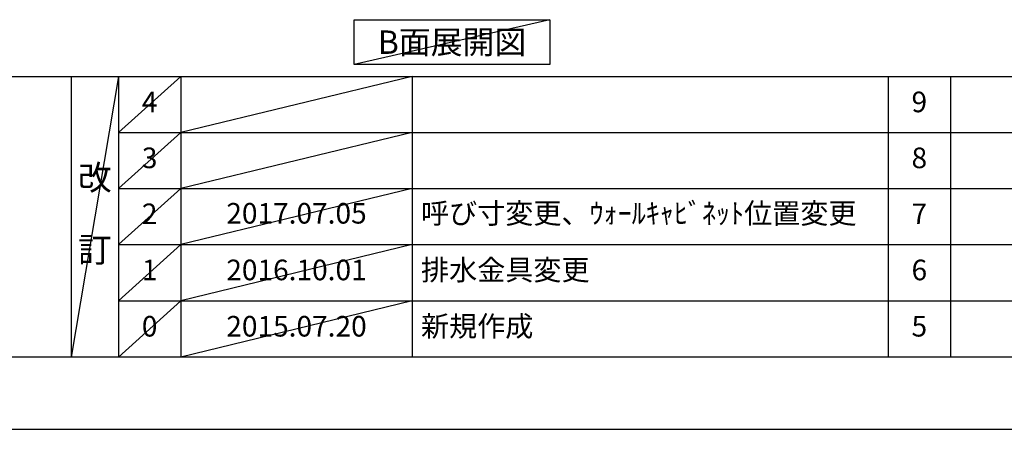
# Model space of a CAD drawing. Extents: x 0 to 26473, y -25 to 8845.
# Drawn here: x 4233 to 7101, y 0 to 1193 of the extents above; entities that cross this region are included whole.
import ezdxf

# ---------------------------------------------------------------- set-up
doc = ezdxf.new("R2010")
doc.units = 0
doc.header["$LTSCALE"] = 50
doc.header["$MEASUREMENT"] = 0
doc.layers.get('0').update_dxf_attribs({"linetype": 'CONTINUOUS'})
doc.layers.get('DEFPOINTS').update_dxf_attribs({"color": 146, "linetype": 'CONTINUOUS'})
for name, color, linetype in [('160-文字', 254, 'CONTINUOUS'), ('166-寸法B', 11, 'CONTINUOUS'), ('190-図面外枠', 5, 'CONTINUOUS'), ('191-図面内枠', 4, 'CONTINUOUS')]:
    doc.layers.add(name, color=color, linetype=linetype)
doc.styles.add('KH001', font='txt')
doc.dimstyles.new('KH1xx030', dxfattribs={"dimscale": 30, "dimtxt": 2, "dimasz": 0.6, "dimexe": 0.3, "dimexo": 1.2, "dimgap": 0.5, "dimtad": 3, "dimdec": 1, "dimdsep": 46, "dimlunit": 6, "dimtxsty": 'KH001', "dimblk": 'DOT', "dimcen": 1, "dimdle": 1, "dimclrd": 256, "dimclre": 256, "dimclrt": 256, "dimadec": 0, "dimazin": 0, "dimtfac": 1, "dimtdec": 1, "dimtix": 1, "dimtmove": 2, "dimatfit": 3, "dimldrblk": 'CLOSEDBLANK', "dimfxl": 1, "dimtolj": 1, "dimtzin": 0, "dimlwd": -1, "dimlwe": -1, "dimarcsym": 0})

# ---------------------------------------------------------------- blocks, each defined once
blk = doc.blocks.new('A$C5D946DDC')
at = {"layer": '190-図面外枠'}
blk.add_line((20519, 350.7), (271, 350.7), dxfattribs=at)
at = {"layer": 'DEFPOINTS'}
blk.add_lwpolyline([(0, 0), (20790, 0), (20790, 14700), (0, 14700)], close=True, dxfattribs=at)
blk = doc.blocks.new('*D159')
at = {"layer": '166-寸法B', "transparency": 16777216}
for p, q in [((6334.7, 1220.9), (6334.7, 1247.9)), ((6439.7, 1250.9), (7048, 1250.9))]:
    blk.add_line(p, q, dxfattribs=at)
blk.add_solid([(6439.7, 1268.4), (6439.7, 1233.4), (6334.7, 1250.9)], dxfattribs=at)
at = {"layer": 'DEFPOINTS', "color": 0, "transparency": 16777216}
for p in [(6334.7, 1250.9), (7039, 1250.9), (7039, 1163.3)]:
    blk.add_point(p, dxfattribs=at)
at = {"layer": '166-寸法B', "transparency": 16777216, "insert": (6744.3, 1313.4), "char_height": 81, "attachment_point": 5, "style": 'KH001'}
blk.add_mtext('\\A1;基準位置 Ａ', dxfattribs=at)
blk = doc.blocks.new('_ClosedBlank')
at = {"color": 0, "linetype": 'ByBlock', "lineweight": -2}
for p, q in [((-1, 0.167), (0, 0)), ((-1, 0.167), (-1, -0.167)), ((0, 0), (-1, -0.167))]:
    blk.add_line(p, q, dxfattribs=at)
blk = doc.blocks.new('_None')

msp = doc.modelspace()

# ---------------------------------------------------------------- linework, layer by layer
at = {"layer": '160-文字'}
msp.add_lwpolyline([(5207.42, 1192.85), (5777.45, 1192.85), (5777.45, 1062.42), (5207.42, 1062.42)], close=True, dxfattribs=at)
at = {"layer": '191-図面内枠'}
for p, q in [((162.58, 1027.33), (12311.4, 1027.33)), ((4382.85, 1027.33), (4382.85, 210.4)), ((4520.96, 1027.33), (4520.96, 210.4)), ((4701.92, 1027.33), (4701.92, 210.4)), ((5376.57, 1027.33), (5376.57, 210.4)), ((6763.16, 1027.33), (6763.16, 210.4)), ((6944.13, 1027.33), (6944.13, 210.4)), ((4520.96, 864.4), (9005.37, 864.4)), ((4520.96, 701.4), (9005.37, 701.4)), ((4520.96, 538.4), (9005.37, 538.4)), ((4520.96, 374.4), (9005.37, 374.4))]:
    msp.add_line(p, q, dxfattribs=at)
at = {"layer": 'DEFPOINTS'}
for p, q in [((5777.45, 1192.85), (5207.42, 1062.42)), ((4520.96, 1027.33), (4382.85, 210.4)), ((4701.92, 1027.33), (4520.96, 864.33)), ((5376.57, 1027.33), (4701.92, 864.4)), ((4701.92, 864.4), (4520.96, 701.4)), ((5376.57, 864.4), (4701.92, 701.4)), ((4701.92, 701.4), (4520.96, 538.4)), ((5376.57, 701.4), (4701.92, 538.4)), ((4701.92, 538.4), (4520.96, 374.4)), ((5376.57, 538.4), (4701.92, 374.4)), ((4701.92, 374.4), (4520.96, 210.4)), ((5376.57, 374.4), (4701.92, 210.4))]:
    msp.add_line(p, q, dxfattribs=at)

# ---------------------------------------------------------------- block references
at = {"layer": '190-図面外枠', "xscale": 0.5999999999994543, "yscale": 0.5999999999994543, "zscale": 0.5999999999994543}
msp.add_blockref('A$C5D946DDC', (0, 0), dxfattribs=at)

# ---------------------------------------------------------------- texts
at = {"layer": '160-文字', "insert": (5492.43, 1127.64), "char_height": 68, "attachment_point": 5, "style": 'KH001'}
msp.add_mtext('{\\fArial|b0|i0|c0|p32;B}面展開図', dxfattribs=at)
at = {"layer": '160-文字', "line_spacing_factor": 0.876232, "style": 'KH001'}
for s, insert, char_height, attachment_point in [('4', (4611.44, 945.83), 60, 5), ('9', (6853.64, 945.83), 60, 5), ('3', (4611.44, 782.9), 60, 5), ('8', (6853.64, 782.9), 60, 5), ('改\\P\\P訂', (4451.9, 618.86), 72, 5), ('{2017.07.05}', (5039.25, 621.4), 60, 5), ('{呼び寸変更、ｳｫｰﾙｷｬﾋﾞﾈｯﾄ位置変更}', (5401.88, 621.4), 60, 4), ('2', (4611.44, 619.9), 60, 5), ('7', (6853.64, 619.9), 60, 5), ('1', (4611.44, 456.4), 60, 5), ('{2016.10.01}', (5039.25, 456.4), 60, 5), ('{排水金具変更}', (5401.88, 456.4), 60, 4), ('6', (6853.64, 456.4), 60, 5), ('0', (4611.44, 292.4), 60, 5), ('2015.07.20', (5039.25, 292.4), 60, 5), ('新規作成', (5401.88, 292.4), 60, 4), ('5', (6853.64, 292.4), 60, 5)]:
    msp.add_mtext(s, dxfattribs=dict(at, insert=insert, char_height=char_height, attachment_point=attachment_point))

# ---------------------------------------------------------------- dimensions: what is measured, and where the dimension line sits
at = {"layer": '166-寸法B'}
dim = msp.add_linear_dim(base=(7038.98, 1250.9), p1=(6334.67, 1250.9), p2=(7038.98, 1163.28), angle=180, text='基準位置 Ａ', dimstyle='KH1xx030', override={"dimtxt": 2.7, "dimasz": 3.5, "dimexe": 0.1, "dimexo": 1, "dimblk2": 'None', "dimsah": 1, "dimdle": 0.3, "dimse2": 1}, dxfattribs=at)
dim.commit()
dim.dimension.update_dxf_attribs({"geometry": '*D159', "text_midpoint": (6744.3, 1313.39), "dimtype": 128})

doc.saveas('drawing.dxf')
